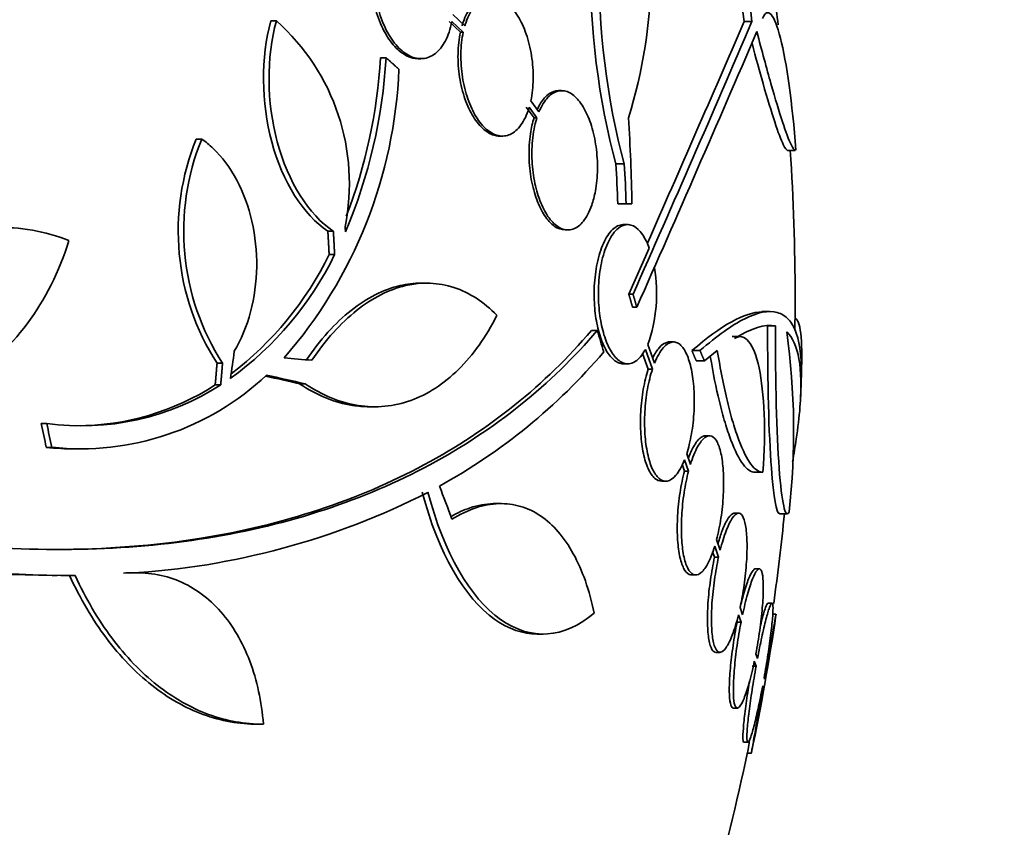
# Model space of a CAD drawing. Units: millimetres. Extents: x 0 to 771, y 0 to 1164.
# Drawn here: x 428 to 441, y 1017 to 1027 of the extents above; entities that cross this region are included whole.
import ezdxf
from ezdxf import colors
from ezdxf.entities.mleader import LeaderData, LeaderLine
from ezdxf.math import Vec2, Vec3

# ---------------------------------------------------------------- set-up
doc = ezdxf.new("R2010")
doc.units = ezdxf.units.MM
doc.layers.add('DV2_Défaut', color=7, linetype='Continuous')
doc.layers.add('Défaut', color=7, linetype='Continuous')

# ---------------------------------------------------------------- blocks, each defined once
blk = doc.blocks.new('_DOT')
at = {"color": 0}
blk.add_line((0, 0), (-1, 0), dxfattribs=at)
at = {"color": 0, "const_width": 0.333}
blk.add_lwpolyline([(-0.1665, 0, 1), (0.1665, 0, 1)], format="xyb", close=True, dxfattribs=at)
blk = doc.blocks.new('SE1')
at = {"layer": 'DV2_Défaut', "color": 7, "linetype": 'Continuous', "lineweight": 35}
for p, q in [((433.878, 1027.355), (433.724, 1027.498)), ((431.443, 1027.416), (431.372, 1027.416)), ((433.673, 1027.407), (433.82, 1027.271)), ((433.709, 1027.407), (433.857, 1027.271)), ((437.586, 1027.407), (437.484, 1027.407)), ((433.857, 1027.271), (433.82, 1027.271)), ((432.858, 1026.941), (432.786, 1026.941)), ((433.273, 1026.928), (433.31, 1026.928)), ((435.127, 1026.515), (435.089, 1026.515)), ((434.671, 1026.3), (434.771, 1026.163)), ((434.709, 1026.3), (434.808, 1026.163)), ((434.835, 1026.239), (434.73, 1026.385)), ((434.808, 1026.163), (434.771, 1026.163)), ((434.325, 1025.928), (434.362, 1025.928)), ((430.478, 1025.889), (430.407, 1025.889)), ((438.044, 1025.743), (438.144, 1025.743)), ((435.937, 1025.567), (435.828, 1025.567)), ((435.961, 1025.051), (435.852, 1025.051)), ((436.036, 1025.051), (435.961, 1025.051)), ((435.98, 1024.783), (435.925, 1024.783)), ((432.178, 1024.698), (432.107, 1024.698)), ((435.172, 1024.715), (435.209, 1024.715)), ((432.195, 1024.395), (432.124, 1024.395)), ((436.26, 1024.478), (435.996, 1023.883)), ((433.384, 1024.026), (433.31, 1024.026)), ((436.05, 1023.883), (435.996, 1023.883)), ((436.098, 1023.715), (436.044, 1023.715)), ((437.815, 1023.659), (437.714, 1023.659)), ((435.588, 1023.414), (435.512, 1023.414)), ((437.89, 1023.472), (437.789, 1023.472)), ((436.571, 1023.266), (436.518, 1023.266)), ((437.435, 1023.334), (437.332, 1023.334)), ((436.173, 1023.118), (436.246, 1022.914)), ((436.209, 1023.168), (436.3, 1022.914)), ((436.327, 1022.99), (436.24, 1023.233)), ((436.915, 1023.153), (436.81, 1023.153)), ((436.972, 1023.021), (437.139, 1023.155)), ((430.747, 1022.99), (430.676, 1022.99)), ((436.972, 1023.021), (436.867, 1023.021)), ((435.927, 1022.983), (435.982, 1022.983)), ((436.3, 1022.914), (436.246, 1022.914)), ((430.723, 1022.709), (430.652, 1022.709)), ((431.813, 1022.725), (431.741, 1022.725)), ((432.642, 1022.428), (432.713, 1022.428)), ((428.475, 1022.212), (428.404, 1022.212)), ((437.036, 1022.053), (436.984, 1022.053)), ((428.54, 1021.903), (428.469, 1021.903)), ((428.846, 1021.883), (428.915, 1021.883)), ((436.716, 1021.742), (436.767, 1021.596)), ((436.791, 1021.68), (436.743, 1021.818)), ((436.683, 1021.684), (436.714, 1021.596)), ((436.767, 1021.596), (436.714, 1021.596)), ((436.42, 1021.466), (436.473, 1021.466)), ((437.729, 1021.582), (437.627, 1021.582)), ((434.344, 1021.176), (434.271, 1021.176)), ((437.413, 1021.052), (437.361, 1021.052)), ((437.942, 1021.045), (438.043, 1021.045)), ((437.177, 1020.573), (437.129, 1020.71)), ((437.106, 1020.625), (437.155, 1020.482)), ((437.078, 1020.556), (437.103, 1020.482)), ((437.155, 1020.482), (437.103, 1020.482)), ((437.68, 1020.332), (437.63, 1020.332)), ((428.544, 1020.244), (428.611, 1020.244)), ((429.646, 1020.281), (429.575, 1020.281)), ((436.808, 1020.253), (436.861, 1020.253)), ((437.465, 1019.737), (437.433, 1019.83)), ((437.845, 1019.89), (437.794, 1019.89)), ((437.412, 1019.738), (437.445, 1019.641)), ((437.896, 1019.748), (437.848, 1019.748)), ((437.445, 1019.641), (437.394, 1019.641)), ((434.814, 1019.488), (434.889, 1019.488)), ((437.122, 1019.252), (437.174, 1019.252)), ((437.658, 1019.171), (437.637, 1019.233)), ((437.64, 1019.072), (437.589, 1019.072)), ((437.617, 1019.137), (437.64, 1019.072)), ((437.748, 1018.904), (437.743, 1018.921)), ((437.725, 1018.821), (437.731, 1018.804)), ((437.348, 1018.532), (437.399, 1018.532)), ((431.175, 1018.324), (431.262, 1018.324)), ((437.483, 1018.09), (437.534, 1018.09)), ((437.529, 1017.948), (437.58, 1017.948))]:
    blk.add_line(p, q, dxfattribs=at)
for centre, radius, start, end in [((429.605, 1028.13), 6.683, 342.8762, 15.2711), ((409.644, 1023.848), 28.5, 7.088, 7.8777), ((429.569, 1025.314), 2.817, 348.5506, 48.295), ((152.68, 1149.486), 309.959, 336.09484, 336.80551), ((122.022, 1163.215), 343.453, 336.18642, 336.7079), ((164.729, 1143.904), 296.794, 336.1115, 336.86194), ((426.141, 1027.316), 6.728, 337.0385, 356.8025), ((426.071, 1027.313), 6.725, 338.891, 356.8255), ((426.964, 1027.04), 6.067, 318.9979, 357.6509), ((409.752, 1024.554), 26.289, 1.0852, 3.5095), ((433.335, 1024.698), 3.161, 157.8596, 212.711), ((433.405, 1024.698), 3.16, 157.8472, 212.7188), ((409.644, 1023.848), 28.5, 0, 3.8132), ((409.657, 1024.092), 26.213, 2.0982, 3.2273), ((409.657, 1024.092), 26.322, 2.0896, 3.214), ((392.389, 1021.39), 40.082, 4.7246, 4.8145), ((428.312, 1026.293), 4.322, 305.9157, 333.9571), ((428.243, 1026.291), 4.319, 307.2586, 333.9715), ((434.419, 1023.89), 1.936, 340.1901, 9.9953), ((409.644, 1023.848), 28.5, 359.1379, 0), ((428.893, 1022.111), 9.232, 353.5136, 8.0034), ((429.918, 1028.013), 7.542, 298.7681, 319.7162), ((428.912, 1025.395), 3.511, 263.9272, 313.2276), ((409.644, 1023.848), 28.6, 357.3894, 357.8483), ((428.928, 1025.496), 3.315, 262.156, 302.7865), ((428.857, 1025.496), 3.315, 270.0586, 302.7857), ((428.838, 1025.402), 3.519, 263.9814, 270.1425), ((428.982, 1029.988), 9.728, 273.2884, 297.0107), ((428.747, 1038.073), 17.827, 251.42, 269.352), ((428.862, 1038.329), 18.083, 251.5529, 269.9324), ((409.644, 1023.848), 28.5, 352.0068, 354.3565), ((409.644, 1023.848), 28.55, 348.0989, 351.7185), ((409.644, 1023.848), 28.5, 339.9948, 348.0779)]:
    blk.add_arc(centre, radius, start, end, dxfattribs=at)
for centre, major_axis, ratio, start_param, end_param in [((414.107, 1028.354), (19.559, -19.371), 0.575479, 0.809366, 0.822069), ((410.763, 1023.559), (7.136, 27.649), 0.695618, -1.420449, -1.407889), ((409.62, 1023.191), (28.573, -1.06), 0.037043, 0.677863, 0.697575), ((409.574, 1023.16), (28.345, -2.886), 0.100784, 0.683165, 0.707723), ((409.574, 1023.16), (28.444, -2.896), 0.100784, 0.683542, 0.711035), ((408.112, 1023.114), (12.271, -25.621), 0.669742, 1.215387, 1.226874), ((408.112, 1023.114), (12.314, -25.712), 0.669742, 1.215546, 1.226992), ((411.338, 1025.783), (21.397, -18.726), 0.550019, 0.790479, 0.810318)]:
    blk.add_ellipse(centre, major_axis=major_axis, ratio=ratio, start_param=start_param, end_param=end_param, dxfattribs=at)
for points, knots in [([(435.828, 1025.567), (435.608, 1026.371), (435.482, 1027.363), (435.527, 1029.023), (435.698, 1029.657), (435.944, 1029.891)], [0, 0, 0, 0, 0.5, 0.5, 1, 1, 1, 1]), ([(435.937, 1025.567), (435.717, 1026.371), (435.592, 1027.363), (435.638, 1029.023), (435.807, 1029.657), (436.052, 1029.891)], [0, 0, 0, 0, 0.5, 0.5, 1, 1, 1, 1]), ([(437.484, 1027.407), (437.409, 1028.082), (437.359, 1028.72), (437.331, 1029.631), (437.353, 1029.891), (437.408, 1029.891)], [0, 0, 0, 0, 0.5, 0.5, 1, 1, 1, 1]), ([(437.586, 1027.407), (437.512, 1028.082), (437.462, 1028.72), (437.434, 1029.631), (437.456, 1029.891), (437.51, 1029.891)], [0, 0, 0, 0, 0.5, 0.5, 1, 1, 1, 1]), ([(432.677, 1028.151), (432.666, 1028.058), (432.665, 1027.957), (432.673, 1027.856), (432.682, 1027.756), (432.7, 1027.653), (432.727, 1027.556), (432.754, 1027.461), (432.79, 1027.37), (432.831, 1027.29), (432.872, 1027.211), (432.92, 1027.141), (432.971, 1027.086), (433.022, 1027.031), (433.078, 1026.989), (433.133, 1026.962), (433.18, 1026.94), (433.228, 1026.928), (433.275, 1026.928)], [0, 0, 0, 0, 0.174345, 0.174345, 0.174345, 0.349069, 0.349069, 0.349069, 0.520157, 0.520157, 0.520157, 0.688168, 0.688168, 0.688168, 0.85629, 0.85629, 0.85629, 1, 1, 1, 1]), ([(432.713, 1028.151), (432.703, 1028.058), (432.701, 1027.957), (432.71, 1027.856), (432.718, 1027.756), (432.736, 1027.653), (432.764, 1027.556), (432.79, 1027.461), (432.826, 1027.37), (432.867, 1027.29), (432.908, 1027.211), (432.956, 1027.141), (433.007, 1027.086), (433.058, 1027.031), (433.114, 1026.989), (433.169, 1026.962), (433.225, 1026.935), (433.283, 1026.924), (433.337, 1026.93), (433.393, 1026.935), (433.448, 1026.958), (433.496, 1026.996), (433.545, 1027.034), (433.59, 1027.09), (433.626, 1027.159), (433.662, 1027.228), (433.69, 1027.312), (433.709, 1027.404), (433.709, 1027.405), (433.709, 1027.406), (433.709, 1027.407)], [0, 0, 0, 0, 0.111048, 0.111048, 0.111048, 0.222336, 0.222336, 0.222336, 0.331316, 0.331316, 0.331316, 0.438344, 0.438344, 0.438344, 0.545443, 0.545443, 0.545443, 0.654526, 0.654526, 0.654526, 0.766724, 0.766724, 0.766724, 0.881943, 0.881943, 0.881943, 0.998766, 0.998766, 0.998766, 1, 1, 1, 1]), ([(434.187, 1027.728), (434.153, 1027.728), (434.119, 1027.72), (434.087, 1027.705), (434.036, 1027.682), (433.989, 1027.641), (433.949, 1027.585), (433.907, 1027.528), (433.872, 1027.455), (433.846, 1027.37), (433.844, 1027.365), (433.843, 1027.36), (433.841, 1027.355)], [0, 0, 0, 0, 0.23677, 0.23677, 0.23677, 0.605368, 0.605368, 0.605368, 0.97868, 0.97868, 0.97868, 1, 1, 1, 1]), ([(434.73, 1026.385), (434.748, 1026.47), (434.759, 1026.566), (434.76, 1026.665), (434.762, 1026.763), (434.755, 1026.867), (434.739, 1026.967), (434.724, 1027.064), (434.7, 1027.16), (434.669, 1027.247), (434.64, 1027.333), (434.603, 1027.412), (434.562, 1027.478), (434.521, 1027.545), (434.475, 1027.601), (434.428, 1027.642), (434.379, 1027.684), (434.327, 1027.711), (434.277, 1027.722), (434.224, 1027.733), (434.172, 1027.728), (434.123, 1027.705), (434.073, 1027.682), (434.026, 1027.641), (433.985, 1027.585), (433.944, 1027.528), (433.909, 1027.454), (433.882, 1027.37), (433.881, 1027.365), (433.879, 1027.36), (433.878, 1027.355)], [0, 0, 0, 0, 0.109455, 0.109455, 0.109455, 0.21921, 0.21921, 0.21921, 0.325956, 0.325956, 0.325956, 0.430572, 0.430572, 0.430572, 0.53598, 0.53598, 0.53598, 0.644654, 0.644654, 0.644654, 0.757785, 0.757785, 0.757785, 0.87478, 0.87478, 0.87478, 0.993264, 0.993264, 0.993264, 1, 1, 1, 1]), ([(437.722, 1027.449), (437.79, 1027.605), (437.875, 1027.509), (438.034, 1026.882), (438.108, 1026.353), (438.155, 1025.747)], [0, 0, 0, 0, 0.5, 0.5, 1, 1, 1, 1]), ([(431.372, 1027.416), (431.24, 1026.946), (431.245, 1026.363), (431.52, 1025.339), (431.79, 1024.907), (432.107, 1024.698)], [0, 0, 0, 0, 0.5, 0.5, 1, 1, 1, 1]), ([(431.443, 1027.416), (431.312, 1026.946), (431.316, 1026.363), (431.591, 1025.339), (431.861, 1024.907), (432.178, 1024.698)], [0, 0, 0, 0, 0.5, 0.5, 1, 1, 1, 1]), ([(433.82, 1027.271), (433.802, 1027.185), (433.791, 1027.089), (433.789, 1026.991), (433.787, 1026.893), (433.794, 1026.789), (433.81, 1026.689), (433.825, 1026.592), (433.849, 1026.495), (433.879, 1026.408), (433.909, 1026.323), (433.946, 1026.243), (433.987, 1026.177), (434.028, 1026.11), (434.074, 1026.054), (434.122, 1026.014), (434.171, 1025.972), (434.223, 1025.944), (434.274, 1025.933), (434.291, 1025.93), (434.308, 1025.928), (434.326, 1025.928)], [0, 0, 0, 0, 0.16032, 0.16032, 0.16032, 0.321069, 0.321069, 0.321069, 0.477567, 0.477567, 0.477567, 0.631085, 0.631085, 0.631085, 0.78571, 0.78571, 0.78571, 0.944932, 0.944932, 0.944932, 1, 1, 1, 1]), ([(433.857, 1027.271), (433.838, 1027.185), (433.827, 1027.089), (433.826, 1026.991), (433.824, 1026.893), (433.831, 1026.789), (433.846, 1026.689), (433.862, 1026.592), (433.886, 1026.495), (433.916, 1026.408), (433.946, 1026.322), (433.983, 1026.243), (434.023, 1026.177), (434.065, 1026.11), (434.111, 1026.054), (434.159, 1026.013), (434.208, 1025.972), (434.26, 1025.944), (434.31, 1025.933), (434.363, 1025.922), (434.415, 1025.928), (434.464, 1025.95), (434.514, 1025.973), (434.561, 1026.015), (434.602, 1026.071), (434.643, 1026.127), (434.678, 1026.201), (434.704, 1026.286), (434.706, 1026.291), (434.707, 1026.295), (434.709, 1026.3)], [0, 0, 0, 0, 0.109417, 0.109417, 0.109417, 0.219126, 0.219126, 0.219126, 0.325944, 0.325944, 0.325944, 0.430736, 0.430736, 0.430736, 0.536281, 0.536281, 0.536281, 0.644952, 0.644952, 0.644952, 0.757958, 0.757958, 0.757958, 0.874833, 0.874833, 0.874833, 0.993343, 0.993343, 0.993343, 1, 1, 1, 1]), ([(438.147, 1025.743), (438.134, 1025.743), (438.115, 1025.768), (438.062, 1025.879), (438.025, 1025.978), (437.938, 1026.243), (437.888, 1026.41), (437.776, 1026.804), (437.715, 1027.029), (437.649, 1027.279)], [0, 0, 0, 0, 0.2130168, 0.2130168, 0.4753445, 0.4753445, 0.7376723, 0.7376723, 1, 1, 1, 1]), ([(438.046, 1025.743), (438.033, 1025.743), (438.015, 1025.768), (437.962, 1025.879), (437.924, 1025.978), (437.837, 1026.243), (437.786, 1026.41), (437.685, 1026.764), (437.638, 1026.937), (437.587, 1027.128)], [0, 0, 0, 0, 0.2252, 0.2252, 0.502527, 0.502527, 0.779854, 0.779854, 1, 1, 1, 1]), ([(434.808, 1026.163), (434.803, 1026.148), (434.799, 1026.133), (434.795, 1026.118), (434.771, 1026.032), (434.755, 1025.933), (434.748, 1025.83), (434.741, 1025.733), (434.742, 1025.63), (434.751, 1025.529), (434.76, 1025.433), (434.776, 1025.337), (434.799, 1025.249), (434.821, 1025.162), (434.85, 1025.08), (434.883, 1025.01), (434.916, 1024.939), (434.955, 1024.878), (434.996, 1024.832), (435.039, 1024.783), (435.085, 1024.748), (435.13, 1024.73), (435.179, 1024.711), (435.228, 1024.71), (435.274, 1024.725), (435.322, 1024.741), (435.369, 1024.777), (435.409, 1024.828), (435.451, 1024.88), (435.487, 1024.95), (435.516, 1025.033), (435.536, 1025.089), (435.552, 1025.152), (435.564, 1025.218), (435.58, 1025.304), (435.589, 1025.399), (435.59, 1025.496), (435.592, 1025.592), (435.586, 1025.693), (435.572, 1025.789), (435.559, 1025.883), (435.539, 1025.975), (435.513, 1026.058), (435.487, 1026.141), (435.456, 1026.216), (435.42, 1026.28), (435.384, 1026.345), (435.343, 1026.398), (435.301, 1026.437), (435.256, 1026.478), (435.209, 1026.503), (435.163, 1026.511), (435.114, 1026.52), (435.065, 1026.511), (435.019, 1026.484), (434.972, 1026.457), (434.928, 1026.41), (434.89, 1026.348), (434.87, 1026.316), (434.852, 1026.279), (434.835, 1026.239)], [0, 0, 0, 0, 0.009946, 0.009946, 0.009946, 0.066428, 0.066428, 0.066428, 0.119753, 0.119753, 0.119753, 0.170735, 0.170735, 0.170735, 0.221071, 0.221071, 0.221071, 0.272525, 0.272525, 0.272525, 0.32639, 0.32639, 0.32639, 0.383119, 0.383119, 0.383119, 0.442034, 0.442034, 0.442034, 0.50134, 0.50134, 0.50134, 0.541105, 0.541105, 0.541105, 0.59274, 0.59274, 0.59274, 0.644471, 0.644471, 0.644471, 0.694958, 0.694958, 0.694958, 0.745368, 0.745368, 0.745368, 0.797447, 0.797447, 0.797447, 0.852289, 0.852289, 0.852289, 0.909957, 0.909957, 0.909957, 0.969285, 0.969285, 0.969285, 1, 1, 1, 1]), ([(435.088, 1026.514), (435.073, 1026.514), (435.058, 1026.513), (435.043, 1026.509), (434.994, 1026.498), (434.947, 1026.467), (434.905, 1026.42), (434.871, 1026.381), (434.839, 1026.331), (434.812, 1026.272)], [0, 0, 0, 0, 0.1456288, 0.1456288, 0.1456288, 0.6179495, 0.6179495, 0.6179495, 1, 1, 1, 1]), ([(434.771, 1026.163), (434.751, 1026.101), (434.735, 1026.031), (434.725, 1025.958), (434.711, 1025.864), (434.704, 1025.761), (434.707, 1025.658), (434.709, 1025.56), (434.719, 1025.459), (434.736, 1025.365), (434.753, 1025.273), (434.777, 1025.185), (434.806, 1025.107), (434.835, 1025.028), (434.869, 1024.957), (434.907, 1024.9), (434.946, 1024.841), (434.989, 1024.794), (435.033, 1024.763), (435.079, 1024.731), (435.126, 1024.715), (435.172, 1024.715)], [0, 0, 0, 0, 0.119284, 0.119284, 0.119284, 0.27217, 0.27217, 0.27217, 0.417045, 0.417045, 0.417045, 0.557919, 0.557919, 0.557919, 0.699896, 0.699896, 0.699896, 0.84731, 0.84731, 0.84731, 1, 1, 1, 1]), ([(430.898, 1023.145), (430.988, 1023.295), (431.06, 1023.47), (431.109, 1023.654), (431.158, 1023.839), (431.185, 1024.039), (431.188, 1024.237), (431.191, 1024.435), (431.169, 1024.637), (431.126, 1024.827), (431.083, 1025.016), (431.016, 1025.198), (430.931, 1025.358), (430.846, 1025.517), (430.741, 1025.658), (430.624, 1025.769), (430.578, 1025.814), (430.529, 1025.854), (430.478, 1025.889)], [0, 0, 0, 0, 0.185286, 0.185286, 0.185286, 0.370654, 0.370654, 0.370654, 0.556022, 0.556022, 0.556022, 0.741376, 0.741376, 0.741376, 0.926704, 0.926704, 0.926704, 1, 1, 1, 1]), ([(435.925, 1024.783), (435.923, 1024.783), (435.921, 1024.783), (435.918, 1024.783), (435.873, 1024.781), (435.827, 1024.759), (435.785, 1024.718), (435.742, 1024.677), (435.702, 1024.617), (435.667, 1024.54), (435.635, 1024.467), (435.606, 1024.378), (435.586, 1024.28), (435.568, 1024.19), (435.555, 1024.09), (435.55, 1023.989), (435.545, 1023.894), (435.547, 1023.797), (435.555, 1023.704), (435.563, 1023.613), (435.577, 1023.525), (435.596, 1023.445), (435.616, 1023.363), (435.641, 1023.289), (435.669, 1023.226), (435.699, 1023.159), (435.734, 1023.104), (435.77, 1023.065), (435.81, 1023.022), (435.852, 1022.995), (435.895, 1022.986), (435.906, 1022.984), (435.916, 1022.983), (435.927, 1022.983)], [0, 0, 0, 0, 0.005837, 0.005837, 0.005837, 0.12599, 0.12599, 0.12599, 0.246237, 0.246237, 0.246237, 0.360152, 0.360152, 0.360152, 0.464613, 0.464613, 0.464613, 0.561724, 0.561724, 0.561724, 0.656585, 0.656585, 0.656585, 0.754352, 0.754352, 0.754352, 0.858793, 0.858793, 0.858793, 0.971441, 0.971441, 0.971441, 1, 1, 1, 1]), ([(436.26, 1024.478), (436.248, 1024.512), (436.234, 1024.543), (436.22, 1024.572), (436.189, 1024.635), (436.153, 1024.686), (436.116, 1024.721), (436.076, 1024.759), (436.033, 1024.78), (435.99, 1024.783), (435.945, 1024.786), (435.899, 1024.769), (435.856, 1024.733), (435.813, 1024.697), (435.771, 1024.641), (435.736, 1024.569), (435.701, 1024.5), (435.671, 1024.413), (435.649, 1024.317), (435.629, 1024.229), (435.614, 1024.129), (435.607, 1024.027), (435.601, 1023.933), (435.601, 1023.834), (435.608, 1023.74), (435.614, 1023.649), (435.627, 1023.559), (435.644, 1023.477), (435.662, 1023.394), (435.685, 1023.317), (435.713, 1023.252), (435.741, 1023.183), (435.775, 1023.125), (435.81, 1023.082), (435.849, 1023.035), (435.89, 1023.004), (435.932, 1022.991), (435.976, 1022.977), (436.022, 1022.982), (436.066, 1023.006), (436.11, 1023.03), (436.153, 1023.075), (436.191, 1023.138), (436.197, 1023.147), (436.203, 1023.158), (436.209, 1023.168)], [0, 0, 0, 0, 0.032092, 0.032092, 0.032092, 0.102927, 0.102927, 0.102927, 0.179082, 0.179082, 0.179082, 0.259328, 0.259328, 0.259328, 0.340205, 0.340205, 0.340205, 0.417347, 0.417347, 0.417347, 0.488244, 0.488244, 0.488244, 0.553883, 0.553883, 0.553883, 0.617535, 0.617535, 0.617535, 0.682718, 0.682718, 0.682718, 0.752103, 0.752103, 0.752103, 0.826949, 0.826949, 0.826949, 0.906463, 0.906463, 0.906463, 0.987532, 0.987532, 0.987532, 1, 1, 1, 1]), ([(428.761, 1024.577), (428.608, 1024.639), (428.451, 1024.683), (428.128, 1024.739), (427.961, 1024.749), (427.632, 1024.735), (427.467, 1024.71), (427.138, 1024.627), (426.973, 1024.568), (426.655, 1024.419), (426.501, 1024.329), (426.2, 1024.118), (426.053, 1023.996), (425.779, 1023.729), (425.65, 1023.583), (425.409, 1023.266), (425.296, 1023.095), (425.194, 1022.914)], [0, 0, 0, 0, 0.125, 0.125, 0.25, 0.25, 0.375, 0.375, 0.5, 0.5, 0.625, 0.625, 0.75, 0.75, 0.875, 0.875, 1, 1, 1, 1]), ([(425.347, 1022.496), (426.041, 1022.286), (426.786, 1022.374), (428.022, 1023.12), (428.516, 1023.776), (428.761, 1024.577)], [0, 0, 0, 0, 0.5, 0.5, 1, 1, 1, 1]), ([(433.312, 1024.026), (433.221, 1024.026), (433.131, 1024.015), (432.827, 1023.944), (432.611, 1023.835), (432.203, 1023.512), (432.006, 1023.294), (431.829, 1023.03)], [0, 0, 0, 0, 0.177384, 0.177384, 0.588692, 0.588692, 1, 1, 1, 1]), ([(434.292, 1023.61), (434.122, 1023.783), (433.937, 1023.904), (433.534, 1024.035), (433.325, 1024.044), (433.005, 1023.969), (432.897, 1023.929), (432.686, 1023.822), (432.582, 1023.755), (432.377, 1023.592), (432.275, 1023.496), (432.082, 1023.281), (431.989, 1023.162), (431.9, 1023.03)], [0, 0, 0, 0, 0.25, 0.25, 0.5, 0.5, 0.625, 0.625, 0.75, 0.75, 0.875, 0.875, 1, 1, 1, 1]), ([(438.223, 1022.758), (438.233, 1023.024), (438.211, 1023.23), (438.134, 1023.451), (438.1, 1023.511), (438.018, 1023.601), (437.969, 1023.631), (437.801, 1023.677), (437.661, 1023.649), (437.329, 1023.483), (437.136, 1023.345), (436.915, 1023.153)], [0, 0, 0, 0, 0.25, 0.25, 0.375, 0.375, 0.5, 0.5, 0.75, 0.75, 1, 1, 1, 1]), ([(431.813, 1022.725), (431.923, 1022.65), (432.036, 1022.59), (432.266, 1022.496), (432.383, 1022.463), (432.614, 1022.427), (432.728, 1022.423), (432.956, 1022.445), (433.07, 1022.47), (433.289, 1022.549), (433.395, 1022.603), (433.6, 1022.736), (433.7, 1022.817), (433.984, 1023.097), (434.15, 1023.33), (434.292, 1023.61)], [0, 0, 0, 0, 0.125, 0.125, 0.25, 0.25, 0.375, 0.375, 0.5, 0.5, 0.625, 0.625, 0.75, 0.75, 1, 1, 1, 1]), ([(438.139, 1023.569), (438.145, 1023.569), (438.151, 1023.567), (438.172, 1023.553), (438.186, 1023.527), (438.207, 1023.448), (438.215, 1023.394), (438.232, 1023.191), (438.233, 1022.999), (438.223, 1022.758)], [0, 0, 0, 0, 0.084552, 0.084552, 0.313414, 0.313414, 0.542276, 0.542276, 1, 1, 1, 1]), ([(435.588, 1023.414), (434.99, 1022.713), (434.268, 1022.131), (432.579, 1021.223), (431.602, 1020.899), (429.497, 1020.559), (428.351, 1020.536), (425.918, 1020.789), (424.657, 1021.061), (423.35, 1021.467)], [0, 0, 0, 0, 0.25, 0.25, 0.5, 0.5, 0.75, 0.75, 1, 1, 1, 1]), ([(435.512, 1023.414), (434.916, 1022.712), (434.194, 1022.13), (432.504, 1021.221), (431.526, 1020.898), (429.868, 1020.631), (429.234, 1020.582), (428.574, 1020.582)], [0, 0, 0, 0, 0.388806, 0.388806, 0.777612, 0.777612, 1, 1, 1, 1]), ([(437.363, 1023.312), (437.492, 1023.392), (437.609, 1023.252), (437.747, 1022.609), (437.767, 1022.106), (437.729, 1021.582)], [0, 0, 0, 0, 0.5, 0.5, 1, 1, 1, 1]), ([(437.789, 1023.472), (437.786, 1022.761), (437.804, 1022.08), (437.865, 1021.257), (437.902, 1021.048), (437.942, 1021.046)], [0, 0, 0, 0, 0.544279, 0.544279, 1, 1, 1, 1]), ([(437.89, 1023.472), (437.887, 1022.761), (437.905, 1022.08), (437.971, 1021.185), (438.018, 1020.972), (438.066, 1021.068)], [0, 0, 0, 0, 0.5, 0.5, 1, 1, 1, 1]), ([(438.035, 1023.397), (438.189, 1023.253), (438.246, 1022.929), (438.197, 1022.295), (438.181, 1022.157), (438.145, 1021.916), (438.129, 1021.819), (438.11, 1021.718)], [0, 0, 0, 0, 0.710019, 0.710019, 0.887524, 0.887524, 1, 1, 1, 1]), ([(436.518, 1023.266), (436.512, 1023.266), (436.506, 1023.265), (436.5, 1023.264), (436.463, 1023.258), (436.424, 1023.233), (436.388, 1023.191), (436.359, 1023.158), (436.33, 1023.113), (436.304, 1023.059)], [0, 0, 0, 0, 0.0830992, 0.0830992, 0.0830992, 0.5956664, 0.5956664, 0.5956664, 1, 1, 1, 1]), ([(436.743, 1021.818), (436.767, 1021.895), (436.789, 1021.983), (436.805, 1022.077), (436.821, 1022.17), (436.833, 1022.271), (436.838, 1022.372), (436.843, 1022.468), (436.842, 1022.567), (436.836, 1022.658), (436.831, 1022.748), (436.819, 1022.834), (436.804, 1022.908), (436.788, 1022.985), (436.767, 1023.052), (436.743, 1023.105), (436.718, 1023.161), (436.689, 1023.204), (436.658, 1023.231), (436.625, 1023.259), (436.589, 1023.27), (436.553, 1023.264), (436.516, 1023.258), (436.477, 1023.233), (436.441, 1023.191), (436.4, 1023.144), (436.361, 1023.075), (436.327, 1022.99)], [0, 0, 0, 0, 0.107135, 0.107135, 0.107135, 0.214632, 0.214632, 0.214632, 0.318481, 0.318481, 0.318481, 0.420333, 0.420333, 0.420333, 0.524034, 0.524034, 0.524034, 0.632598, 0.632598, 0.632598, 0.747374, 0.747374, 0.747374, 0.867357, 0.867357, 0.867357, 1, 1, 1, 1]), ([(437.729, 1021.582), (437.678, 1021.581), (437.626, 1021.616), (437.521, 1021.754), (437.468, 1021.86), (437.392, 1022.063), (437.367, 1022.139), (437.317, 1022.306), (437.293, 1022.397), (437.222, 1022.691), (437.179, 1022.91), (437.139, 1023.155)], [0, 0, 0, 0, 0.25, 0.25, 0.5, 0.5, 0.625, 0.625, 0.75, 0.75, 1, 1, 1, 1]), ([(437.627, 1021.582), (437.576, 1021.581), (437.524, 1021.616), (437.419, 1021.755), (437.365, 1021.86), (437.289, 1022.064), (437.263, 1022.139), (437.214, 1022.306), (437.189, 1022.398), (437.123, 1022.671), (437.084, 1022.865), (437.048, 1023.079)], [0, 0, 0, 0, 0.2567969, 0.2567969, 0.5135937, 0.5135937, 0.6419922, 0.6419922, 0.7703906, 0.7703906, 1, 1, 1, 1]), ([(436.246, 1022.914), (436.221, 1022.837), (436.199, 1022.748), (436.183, 1022.655), (436.166, 1022.561), (436.155, 1022.46), (436.149, 1022.36), (436.144, 1022.263), (436.145, 1022.165), (436.151, 1022.074), (436.157, 1021.984), (436.168, 1021.899), (436.184, 1021.824), (436.2, 1021.748), (436.222, 1021.681), (436.246, 1021.628), (436.271, 1021.571), (436.301, 1021.529), (436.332, 1021.502), (436.36, 1021.478), (436.39, 1021.466), (436.42, 1021.466)], [0, 0, 0, 0, 0.147192, 0.147192, 0.147192, 0.294902, 0.294902, 0.294902, 0.43732, 0.43732, 0.43732, 0.576815, 0.576815, 0.576815, 0.719018, 0.719018, 0.719018, 0.868265, 0.868265, 0.868265, 1, 1, 1, 1]), ([(436.3, 1022.914), (436.275, 1022.837), (436.253, 1022.748), (436.236, 1022.655), (436.22, 1022.561), (436.208, 1022.46), (436.203, 1022.36), (436.198, 1022.263), (436.198, 1022.165), (436.204, 1022.074), (436.21, 1021.984), (436.222, 1021.899), (436.238, 1021.824), (436.254, 1021.748), (436.275, 1021.681), (436.299, 1021.627), (436.325, 1021.571), (436.355, 1021.529), (436.386, 1021.502), (436.419, 1021.473), (436.455, 1021.462), (436.491, 1021.467), (436.529, 1021.474), (436.567, 1021.499), (436.604, 1021.541), (436.644, 1021.588), (436.682, 1021.657), (436.716, 1021.742)], [0, 0, 0, 0, 0.107189, 0.107189, 0.107189, 0.214753, 0.214753, 0.214753, 0.318478, 0.318478, 0.318478, 0.420084, 0.420084, 0.420084, 0.523656, 0.523656, 0.523656, 0.632339, 0.632339, 0.632339, 0.747422, 0.747422, 0.747422, 0.86766, 0.86766, 0.86766, 1, 1, 1, 1]), ([(431.741, 1022.725), (431.852, 1022.65), (431.965, 1022.59), (432.194, 1022.496), (432.311, 1022.463), (432.499, 1022.434), (432.571, 1022.428), (432.643, 1022.428)], [0, 0, 0, 0, 0.380834, 0.380834, 0.761668, 0.761668, 1, 1, 1, 1]), ([(436.985, 1022.053), (436.966, 1022.053), (436.947, 1022.045), (436.927, 1022.031), (436.896, 1022.009), (436.863, 1021.967), (436.832, 1021.911), (436.809, 1021.869), (436.786, 1021.818), (436.765, 1021.759)], [0, 0, 0, 0, 0.264066, 0.264066, 0.264066, 0.683892, 0.683892, 0.683892, 1, 1, 1, 1]), ([(437.129, 1020.71), (437.152, 1020.795), (437.171, 1020.89), (437.186, 1020.988), (437.2, 1021.086), (437.211, 1021.189), (437.216, 1021.289), (437.222, 1021.386), (437.222, 1021.482), (437.218, 1021.569), (437.213, 1021.654), (437.204, 1021.733), (437.191, 1021.8), (437.178, 1021.867), (437.16, 1021.923), (437.14, 1021.965), (437.119, 1022.007), (437.094, 1022.035), (437.067, 1022.047), (437.04, 1022.058), (437.009, 1022.053), (436.979, 1022.031), (436.948, 1022.008), (436.915, 1021.967), (436.884, 1021.911), (436.851, 1021.851), (436.819, 1021.772), (436.791, 1021.68)], [0, 0, 0, 0, 0.108648, 0.108648, 0.108648, 0.217589, 0.217589, 0.217589, 0.323653, 0.323653, 0.323653, 0.427957, 0.427957, 0.427957, 0.533436, 0.533436, 0.533436, 0.642469, 0.642469, 0.642469, 0.756137, 0.756137, 0.756137, 0.87371, 0.87371, 0.87371, 1, 1, 1, 1]), ([(436.714, 1021.596), (436.692, 1021.51), (436.672, 1021.415), (436.657, 1021.317), (436.642, 1021.219), (436.631, 1021.116), (436.626, 1021.017), (436.62, 1020.92), (436.62, 1020.824), (436.624, 1020.737), (436.629, 1020.652), (436.638, 1020.573), (436.651, 1020.506), (436.665, 1020.439), (436.683, 1020.383), (436.703, 1020.342), (436.725, 1020.299), (436.75, 1020.271), (436.777, 1020.259), (436.787, 1020.255), (436.797, 1020.253), (436.807, 1020.253)], [0, 0, 0, 0, 0.159279, 0.159279, 0.159279, 0.319001, 0.319001, 0.319001, 0.474305, 0.474305, 0.474305, 0.626878, 0.626878, 0.626878, 0.781269, 0.781269, 0.781269, 0.941117, 0.941117, 0.941117, 1, 1, 1, 1]), ([(436.767, 1021.596), (436.745, 1021.51), (436.725, 1021.415), (436.71, 1021.317), (436.695, 1021.219), (436.684, 1021.116), (436.679, 1021.017), (436.673, 1020.92), (436.673, 1020.824), (436.677, 1020.737), (436.682, 1020.652), (436.691, 1020.573), (436.704, 1020.506), (436.718, 1020.439), (436.735, 1020.383), (436.756, 1020.342), (436.778, 1020.299), (436.803, 1020.271), (436.829, 1020.259), (436.857, 1020.247), (436.888, 1020.252), (436.918, 1020.274), (436.95, 1020.297), (436.982, 1020.338), (437.013, 1020.394), (437.046, 1020.454), (437.078, 1020.534), (437.106, 1020.625)], [0, 0, 0, 0, 0.108668, 0.108668, 0.108668, 0.217638, 0.217638, 0.217638, 0.323605, 0.323605, 0.323605, 0.427716, 0.427716, 0.427716, 0.533063, 0.533063, 0.533063, 0.64212, 0.64212, 0.64212, 0.755934, 0.755934, 0.755934, 0.873627, 0.873627, 0.873627, 1, 1, 1, 1]), ([(433.327, 1021.322), (433.533, 1020.535), (433.873, 1019.956), (434.44, 1019.552), (434.627, 1019.489), (434.813, 1019.489)], [0, 0, 0, 0, 0.687333, 0.687333, 1, 1, 1, 1]), ([(433.4, 1021.322), (433.606, 1020.535), (433.946, 1019.956), (434.728, 1019.401), (435.158, 1019.427), (435.548, 1019.76)], [0, 0, 0, 0, 0.5, 0.5, 1, 1, 1, 1]), ([(434.273, 1021.176), (434.263, 1021.176), (434.253, 1021.176), (434.147, 1021.172), (434.046, 1021.154), (433.863, 1021.093), (433.782, 1021.056), (433.7, 1021.01)], [0, 0, 0, 0, 0.05429, 0.05429, 0.580728, 0.580728, 1, 1, 1, 1]), ([(435.548, 1019.76), (435.486, 1020.058), (435.396, 1020.313), (435.22, 1020.633), (435.155, 1020.729), (435.014, 1020.892), (434.938, 1020.961), (434.775, 1021.071), (434.687, 1021.113), (434.507, 1021.166), (434.413, 1021.178), (434.22, 1021.172), (434.119, 1021.154), (433.915, 1021.086), (433.813, 1021.037), (433.71, 1020.973)], [0, 0, 0, 0, 0.25, 0.25, 0.375, 0.375, 0.5, 0.5, 0.625, 0.625, 0.75, 0.75, 0.875, 0.875, 1, 1, 1, 1]), ([(437.362, 1021.052), (437.359, 1021.052), (437.356, 1021.052), (437.353, 1021.051), (437.33, 1021.046), (437.305, 1021.024), (437.28, 1020.986), (437.254, 1020.948), (437.227, 1020.892), (437.201, 1020.823), (437.183, 1020.775), (437.165, 1020.72), (437.148, 1020.66)], [0, 0, 0, 0, 0.049039, 0.049039, 0.049039, 0.395438, 0.395438, 0.395438, 0.751044, 0.751044, 0.751044, 1, 1, 1, 1]), ([(437.433, 1019.83), (437.453, 1019.922), (437.471, 1020.023), (437.485, 1020.123), (437.499, 1020.223), (437.509, 1020.326), (437.516, 1020.423), (437.522, 1020.517), (437.524, 1020.608), (437.522, 1020.688), (437.519, 1020.766), (437.513, 1020.836), (437.503, 1020.892), (437.493, 1020.947), (437.479, 1020.99), (437.463, 1021.017), (437.446, 1021.044), (437.426, 1021.056), (437.404, 1021.051), (437.382, 1021.046), (437.357, 1021.024), (437.332, 1020.986), (437.306, 1020.947), (437.279, 1020.892), (437.253, 1020.823), (437.226, 1020.753), (437.2, 1020.667), (437.177, 1020.573)], [0, 0, 0, 0, 0.110396, 0.110396, 0.110396, 0.221032, 0.221032, 0.221032, 0.329395, 0.329395, 0.329395, 0.43607, 0.43607, 0.43607, 0.543201, 0.543201, 0.543201, 0.652676, 0.652676, 0.652676, 0.765476, 0.765476, 0.765476, 0.881263, 0.881263, 0.881263, 1, 1, 1, 1]), ([(437.103, 1020.482), (437.083, 1020.39), (437.065, 1020.29), (437.05, 1020.19), (437.036, 1020.089), (437.025, 1019.986), (437.018, 1019.889), (437.012, 1019.794), (437.01, 1019.703), (437.012, 1019.623), (437.014, 1019.544), (437.02, 1019.473), (437.03, 1019.417), (437.04, 1019.361), (437.053, 1019.317), (437.07, 1019.29), (437.085, 1019.265), (437.102, 1019.252), (437.121, 1019.252)], [0, 0, 0, 0, 0.172769, 0.172769, 0.172769, 0.345925, 0.345925, 0.345925, 0.51536, 0.51536, 0.51536, 0.681946, 0.681946, 0.681946, 0.849188, 0.849188, 0.849188, 1, 1, 1, 1]), ([(437.155, 1020.482), (437.135, 1020.39), (437.117, 1020.29), (437.102, 1020.19), (437.088, 1020.089), (437.077, 1019.986), (437.07, 1019.889), (437.064, 1019.794), (437.062, 1019.703), (437.064, 1019.623), (437.066, 1019.544), (437.072, 1019.473), (437.082, 1019.417), (437.092, 1019.361), (437.105, 1019.317), (437.122, 1019.29), (437.139, 1019.262), (437.159, 1019.249), (437.181, 1019.253), (437.204, 1019.257), (437.228, 1019.278), (437.254, 1019.315), (437.28, 1019.353), (437.307, 1019.408), (437.332, 1019.476), (437.36, 1019.549), (437.388, 1019.639), (437.412, 1019.738)], [0, 0, 0, 0, 0.109842, 0.109842, 0.109842, 0.219929, 0.219929, 0.219929, 0.327659, 0.327659, 0.327659, 0.433584, 0.433584, 0.433584, 0.539926, 0.539926, 0.539926, 0.64865, 0.64865, 0.64865, 0.760754, 0.760754, 0.760754, 0.875855, 0.875855, 0.875855, 1, 1, 1, 1]), ([(437.631, 1020.332), (437.622, 1020.332), (437.612, 1020.325), (437.601, 1020.312), (437.583, 1020.292), (437.564, 1020.254), (437.543, 1020.202), (437.522, 1020.149), (437.499, 1020.081), (437.478, 1020.002), (437.463, 1019.95), (437.448, 1019.892), (437.434, 1019.83)], [0, 0, 0, 0, 0.186535, 0.186535, 0.186535, 0.48726, 0.48726, 0.48726, 0.794362, 0.794362, 0.794362, 1, 1, 1, 1]), ([(437.637, 1019.233), (437.655, 1019.331), (437.672, 1019.434), (437.687, 1019.534), (437.701, 1019.635), (437.712, 1019.735), (437.72, 1019.826), (437.728, 1019.916), (437.732, 1020), (437.733, 1020.071), (437.734, 1020.14), (437.731, 1020.199), (437.725, 1020.242), (437.719, 1020.285), (437.709, 1020.313), (437.697, 1020.325), (437.685, 1020.337), (437.669, 1020.333), (437.652, 1020.312), (437.634, 1020.291), (437.615, 1020.254), (437.594, 1020.202), (437.573, 1020.149), (437.551, 1020.081), (437.529, 1020.002), (437.507, 1019.924), (437.485, 1019.833), (437.465, 1019.737)], [0, 0, 0, 0, 0.111796, 0.111796, 0.111796, 0.223792, 0.223792, 0.223792, 0.333985, 0.333985, 0.333985, 0.442452, 0.442452, 0.442452, 0.550664, 0.550664, 0.550664, 0.660145, 0.660145, 0.660145, 0.771894, 0.771894, 0.771894, 0.886004, 0.886004, 0.886004, 1, 1, 1, 1]), ([(428.77, 1020.246), (428.908, 1019.945), (429.067, 1019.675), (429.424, 1019.199), (429.624, 1018.992), (430.043, 1018.661), (430.265, 1018.534), (430.729, 1018.364), (430.964, 1018.323), (431.202, 1018.324)], [0, 0, 0, 0, 0.25, 0.25, 0.5, 0.5, 0.75, 0.75, 1, 1, 1, 1]), ([(428.841, 1020.246), (428.98, 1019.945), (429.139, 1019.676), (429.495, 1019.2), (429.694, 1018.993), (430.113, 1018.662), (430.335, 1018.535), (430.799, 1018.365), (431.035, 1018.323), (431.275, 1018.324)], [0, 0, 0, 0, 0.25, 0.25, 0.5, 0.5, 0.75, 0.75, 1, 1, 1, 1]), ([(431.275, 1018.324), (431.251, 1018.618), (431.192, 1018.889), (431.005, 1019.386), (430.88, 1019.6), (430.647, 1019.865), (430.562, 1019.944), (430.382, 1020.075), (430.287, 1020.13), (430.086, 1020.215), (429.979, 1020.246), (429.763, 1020.28), (429.653, 1020.285), (429.54, 1020.277)], [0, 0, 0, 0, 0.25, 0.25, 0.5, 0.5, 0.625, 0.625, 0.75, 0.75, 0.875, 0.875, 1, 1, 1, 1]), ([(437.743, 1018.921), (437.761, 1019.021), (437.778, 1019.125), (437.793, 1019.223), (437.808, 1019.321), (437.821, 1019.416), (437.832, 1019.5), (437.842, 1019.584), (437.85, 1019.658), (437.854, 1019.718), (437.858, 1019.776), (437.86, 1019.822), (437.858, 1019.851), (437.856, 1019.88), (437.851, 1019.893), (437.843, 1019.889), (437.835, 1019.886), (437.825, 1019.865), (437.812, 1019.83), (437.799, 1019.794), (437.784, 1019.742), (437.767, 1019.678), (437.75, 1019.613), (437.732, 1019.534), (437.713, 1019.447), (437.695, 1019.362), (437.676, 1019.268), (437.658, 1019.171)], [0, 0, 0, 0, 0.112973, 0.112973, 0.112973, 0.226112, 0.226112, 0.226112, 0.337872, 0.337872, 0.337872, 0.447867, 0.447867, 0.447867, 0.556962, 0.556962, 0.556962, 0.666369, 0.666369, 0.666369, 0.777145, 0.777145, 0.777145, 0.889792, 0.889792, 0.889792, 1, 1, 1, 1]), ([(437.795, 1019.89), (437.794, 1019.89), (437.793, 1019.89), (437.792, 1019.889), (437.785, 1019.886), (437.774, 1019.865), (437.761, 1019.83), (437.748, 1019.794), (437.733, 1019.742), (437.716, 1019.678), (437.708, 1019.646), (437.7, 1019.611), (437.691, 1019.574)], [0, 0, 0, 0, 0.04163, 0.04163, 0.04163, 0.42296, 0.42296, 0.42296, 0.809082, 0.809082, 0.809082, 1, 1, 1, 1]), ([(437.898, 1019.747), (437.898, 1019.747), (437.897, 1019.742), (437.895, 1019.732), (437.892, 1019.713), (437.886, 1019.678), (437.877, 1019.628), (437.868, 1019.579), (437.857, 1019.514), (437.844, 1019.44), (437.83, 1019.365), (437.815, 1019.277), (437.798, 1019.185), (437.783, 1019.096), (437.765, 1019), (437.748, 1018.904)], [0, 0, 0, 0, 0.124189, 0.124189, 0.124189, 0.342979, 0.342979, 0.342979, 0.562898, 0.562898, 0.562898, 0.785657, 0.785657, 0.785657, 1, 1, 1, 1]), ([(437.394, 1019.641), (437.375, 1019.544), (437.357, 1019.441), (437.343, 1019.34), (437.328, 1019.24), (437.316, 1019.139), (437.308, 1019.047), (437.3, 1018.956), (437.295, 1018.872), (437.294, 1018.8), (437.293, 1018.73), (437.296, 1018.67), (437.302, 1018.626), (437.308, 1018.582), (437.317, 1018.553), (437.329, 1018.54), (437.334, 1018.535), (437.34, 1018.532), (437.346, 1018.532)], [0, 0, 0, 0, 0.188134, 0.188134, 0.188134, 0.37661, 0.37661, 0.37661, 0.561959, 0.561959, 0.561959, 0.744223, 0.744223, 0.744223, 0.925942, 0.925942, 0.925942, 1, 1, 1, 1]), ([(437.445, 1019.641), (437.426, 1019.544), (437.409, 1019.441), (437.394, 1019.34), (437.38, 1019.24), (437.368, 1019.139), (437.36, 1019.047), (437.352, 1018.956), (437.347, 1018.872), (437.346, 1018.8), (437.345, 1018.73), (437.347, 1018.67), (437.353, 1018.626), (437.359, 1018.582), (437.369, 1018.553), (437.381, 1018.54), (437.393, 1018.527), (437.409, 1018.53), (437.426, 1018.549), (437.443, 1018.569), (437.463, 1018.606), (437.484, 1018.656), (437.505, 1018.708), (437.527, 1018.775), (437.549, 1018.853), (437.572, 1018.936), (437.596, 1019.034), (437.617, 1019.137)], [0, 0, 0, 0, 0.110999, 0.110999, 0.110999, 0.222199, 0.222199, 0.222199, 0.331562, 0.331562, 0.331562, 0.439111, 0.439111, 0.439111, 0.546339, 0.546339, 0.546339, 0.654823, 0.654823, 0.654823, 0.765597, 0.765597, 0.765597, 0.878749, 0.878749, 0.878749, 1, 1, 1, 1]), ([(437.64, 1019.072), (437.621, 1018.972), (437.604, 1018.868), (437.589, 1018.769), (437.573, 1018.671), (437.56, 1018.575), (437.549, 1018.49), (437.539, 1018.406), (437.531, 1018.33), (437.526, 1018.269), (437.521, 1018.21), (437.52, 1018.163), (437.521, 1018.132), (437.523, 1018.102), (437.528, 1018.088), (437.535, 1018.09), (437.543, 1018.093), (437.554, 1018.112), (437.566, 1018.146), (437.579, 1018.181), (437.594, 1018.231), (437.611, 1018.294), (437.628, 1018.358), (437.646, 1018.437), (437.665, 1018.523), (437.685, 1018.614), (437.705, 1018.716), (437.725, 1018.821)], [0, 0, 0, 0, 0.111998, 0.111998, 0.111998, 0.22416, 0.22416, 0.22416, 0.334952, 0.334952, 0.334952, 0.443934, 0.443934, 0.443934, 0.551948, 0.551948, 0.551948, 0.660231, 0.660231, 0.660231, 0.769877, 0.769877, 0.769877, 0.881403, 0.881403, 0.881403, 1, 1, 1, 1]), ([(437.556, 1018.886), (437.55, 1018.847), (437.544, 1018.808), (437.538, 1018.769), (437.522, 1018.671), (437.509, 1018.575), (437.498, 1018.49), (437.487, 1018.406), (437.479, 1018.33), (437.475, 1018.269), (437.47, 1018.21), (437.468, 1018.163), (437.47, 1018.132), (437.472, 1018.104), (437.476, 1018.09), (437.483, 1018.09)], [0, 0, 0, 0, 0.091767, 0.091767, 0.091767, 0.327353, 0.327353, 0.327353, 0.560052, 0.560052, 0.560052, 0.788933, 0.788933, 0.788933, 1, 1, 1, 1]), ([(437.731, 1018.804), (437.713, 1018.702), (437.694, 1018.6), (437.677, 1018.506), (437.661, 1018.411), (437.645, 1018.322), (437.631, 1018.246), (437.618, 1018.17), (437.606, 1018.105), (437.597, 1018.056), (437.589, 1018.008), (437.583, 1017.975), (437.58, 1017.959), (437.578, 1017.951), (437.578, 1017.948), (437.578, 1017.948)], [0, 0, 0, 0, 0.225617, 0.225617, 0.225617, 0.451493, 0.451493, 0.451493, 0.67556, 0.67556, 0.67556, 0.896158, 0.896158, 0.896158, 1, 1, 1, 1]), ([(437.558, 1018.125), (437.554, 1018.1), (437.55, 1018.077), (437.546, 1018.056), (437.538, 1018.008), (437.532, 1017.975), (437.529, 1017.959), (437.527, 1017.951), (437.527, 1017.948), (437.527, 1017.948)], [0, 0, 0, 0, 0.222497, 0.222497, 0.222497, 0.751205, 0.751205, 0.751205, 1, 1, 1, 1])]:
    blk.add_open_spline(points, degree=3, knots=knots, dxfattribs=at)
for points, degree in [([(433.026, 1026.791), (432.943, 1026.866), (432.858, 1026.941)], 2), ([(432.107, 1024.698), (432.116, 1024.547), (432.124, 1024.395)], 2), ([(432.178, 1024.698), (432.187, 1024.547), (432.195, 1024.395)], 2), ([(435.996, 1023.883), (436.02, 1023.799), (436.044, 1023.715)], 2), ([(436.098, 1023.715), (436.075, 1023.799), (436.05, 1023.883)], 2), ([(437.716, 1023.652), (437.497, 1023.653), (437.193, 1023.484), (436.81, 1023.153)], 3), ([(437.363, 1023.312), (437.578, 1023.445), (437.754, 1023.5), (437.89, 1023.472)], 3), ([(436.81, 1023.153), (436.839, 1023.087), (436.867, 1023.021)], 2), ([(436.915, 1023.153), (436.944, 1023.087), (436.972, 1023.021)], 2), ([(430.676, 1022.99), (430.664, 1022.85), (430.652, 1022.709)], 2), ([(430.747, 1022.99), (430.735, 1022.85), (430.723, 1022.709)], 2), ([(429.575, 1020.281), (429.54, 1020.281), (429.505, 1020.279), (429.469, 1020.277)], 3)]:
    blk.add_open_spline(points, degree=degree, dxfattribs=at)

msp = doc.modelspace()

# ---------------------------------------------------------------- block references
at = {"layer": 'Défaut'}
msp.add_blockref('SE1', (0, 0), dxfattribs=at)

# ---------------------------------------------------------------- leaders
at = {"layer": 'Défaut', "color": 7, "linetype": 'Continuous', "lineweight": 18}
ml = msp.add_multileader_mtext('Standard', dxfattribs=at)
ml.set_content('{\\pxsm0.9;\\fSolid Edge ISO|b1||i0||c0|p34;\\W1.;12/06/2017\\P}', color=256)
ml.set_leader_properties()
ml.set_arrow_properties(name='DOT')
ml.build(insert=Vec2(0, 0))
ml.multileader.update_dxf_attribs({"leader_type": 0, "dogleg_length": 0, "arrow_head_size": 12})
ctx = ml.context
ctx.base_point, ctx.char_height, ctx.arrow_head_size, ctx.landing_gap_size = Vec3(656.602, 1156.973), 12, 12, 4.2
notes = []
notes.append((ctx, [(0, (0, 0, 0), (0, 0), (1, 0), 1, [])]))
ctx.mtext.insert = Vec3(658.602, 1163.093)
for ctx, leaders in notes:
    for number, flags, end, landing, length, lines in leaders:
        leader = LeaderData()
        leader.index, (leader.has_last_leader_line, leader.has_dogleg_vector, leader.attachment_direction) = number, flags
        leader.last_leader_point, leader.dogleg_vector, leader.dogleg_length = Vec3(end), Vec3(landing), length
        for number, points, colour, breaks in lines:
            line = LeaderLine()
            line.index, line.vertices, line.color, line.breaks = number, Vec3.list(points), colors.encode_raw_color(colour), breaks
            leader.lines.append(line)
        ctx.leaders.append(leader)

doc.saveas('drawing.dxf')
